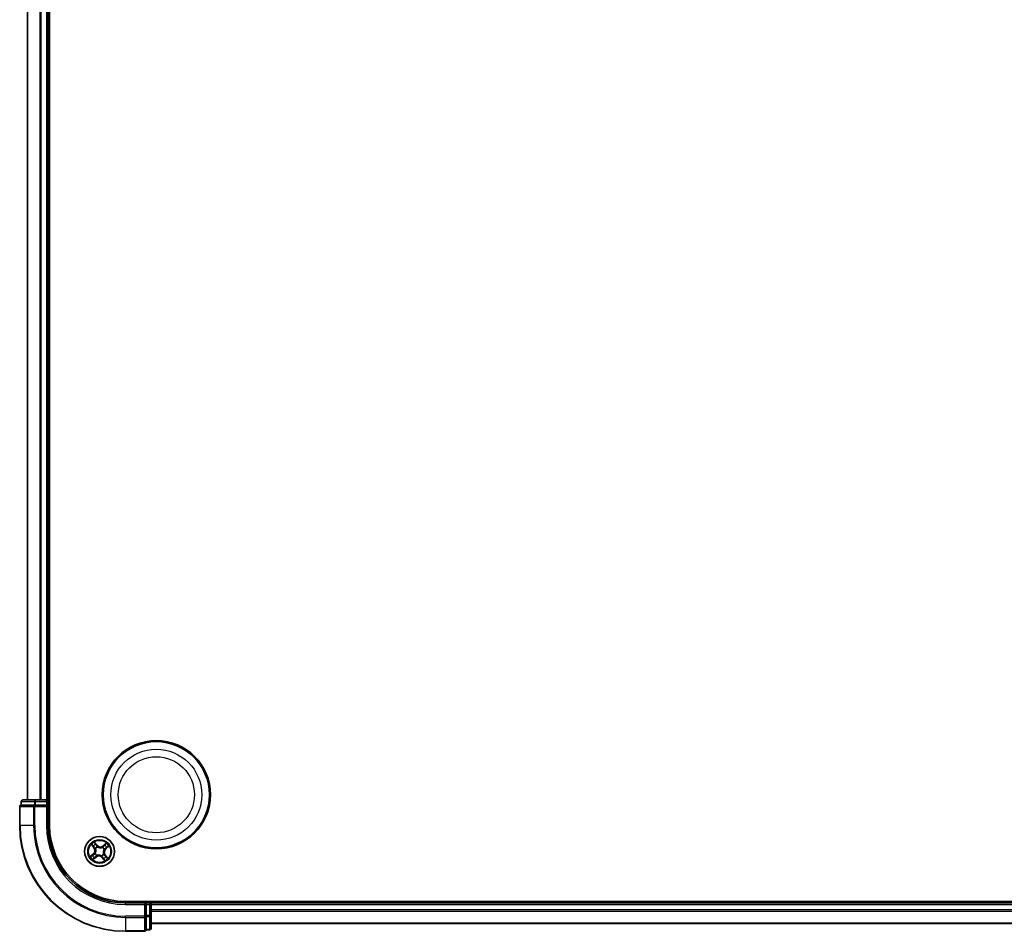
# Model space of a CAD drawing. Units: millimetres. Extents: x 7 to 10028, y 4 to 2112.
# Drawn here: x 2337 to 2528, y 1129 to 1306 of the extents above; entities that cross this region are included whole.
import ezdxf

# ---------------------------------------------------------------- set-up
doc = ezdxf.new("R2010")
doc.units = ezdxf.units.MM
doc.header["$LTSCALE"] = 0.5
doc.layers.add('Visible (ISO)', color=7, linetype='Continuous', lineweight=35)
doc.layers.add('Visible Narrow (ISO)', color=7, linetype='Continuous', lineweight=25)

msp = doc.modelspace()

# ---------------------------------------------------------------- linework, layer by layer
at = {"layer": 'Visible (ISO)'}
for p, q in [((2343.28073, 1149.9118), (2343.28073, 1469.9118)), ((2338.98073, 1464.9118), (2338.98073, 1154.9118)), ((2342.98073, 1154.9118), (2342.98073, 1464.9118)), ((2337.48073, 1153.6118), (2337.48073, 1149.9118)), ((2337.78073, 1154.6118), (2337.78073, 1153.9118)), ((2337.85198, 1153.9118), (2337.78073, 1153.9118)), ((2337.85198, 1153.9118), (2340.32976, 1153.9118)), ((2340.55851, 1154.9118), (2338.08073, 1154.9118)), ((2340.41962, 1153.9118), (2340.32976, 1153.9118)), ((2340.55851, 1153.9118), (2340.41962, 1153.9118)), ((2342.68073, 1154.9118), (2340.55851, 1154.9118)), ((2340.55851, 1153.9118), (2342.68073, 1153.9118)), ((2342.98073, 1154.9118), (2342.68073, 1154.9118)), ((2342.68073, 1153.6118), (2342.98073, 1153.9118)), ((2342.98073, 1153.9118), (2342.68073, 1153.9118)), ((2343.28073, 1154.9118), (2342.98073, 1154.9118)), ((2342.98073, 1153.9118), (2342.98073, 1154.6118)), ((2342.98073, 1149.9118), (2342.98073, 1153.9118)), ((2917.98073, 1135.2118), (2357.98073, 1135.2118)), ((2361.98073, 1134.9118), (2357.98073, 1134.9118)), ((2361.98073, 1134.9118), (2361.68073, 1134.6118)), ((2362.68073, 1134.9118), (2361.98073, 1134.9118)), ((2361.98073, 1134.6118), (2361.98073, 1134.9118)), ((2361.98073, 1134.6118), (2361.98073, 1132.48959)), ((2362.98073, 1134.9118), (2362.98073, 1135.2118)), ((2362.98073, 1134.6118), (2362.98073, 1134.9118)), ((2912.98073, 1134.9118), (2362.98073, 1134.9118)), ((2362.98073, 1132.48959), (2362.98073, 1134.6118)), ((2361.98073, 1132.3507), (2361.98073, 1132.48959)), ((2361.98073, 1132.26084), (2361.98073, 1132.3507)), ((2361.98073, 1132.26084), (2361.98073, 1129.78305)), ((2362.98073, 1130.0118), (2362.98073, 1132.48959)), ((2362.98073, 1130.9118), (2912.98073, 1130.9118)), ((2357.98073, 1129.4118), (2361.68073, 1129.4118)), ((2361.98073, 1129.7118), (2361.98073, 1129.78305)), ((2361.98073, 1129.7118), (2362.68073, 1129.7118))]:
    msp.add_line(p, q, dxfattribs=at)
for centre, radius in [((2363.98073, 1155.9118), 10.5), ((2363.98073, 1155.9118), 10.3), ((2352.98073, 1144.9118), 2.9)]:
    msp.add_circle(centre, radius, dxfattribs=at)
for centre, radius, start, end in [((2337.78073, 1153.6118), 0.3, 90, 180), ((2338.08073, 1154.6118), 0.3, 90, 180), ((2342.68073, 1154.6118), 0.3, 0, 90), ((2357.98073, 1149.9118), 20.5, 180, 270), ((2357.98073, 1149.9118), 15, 180, 270), ((2357.98073, 1149.9118), 14.7, 180, 270), ((2362.68073, 1134.6118), 0.3, 0, 90), ((2361.68073, 1129.7118), 0.3, 270, 0), ((2362.68073, 1130.0118), 0.3, 270, 0)]:
    msp.add_arc(centre, radius, start, end, dxfattribs=at)
at = {"layer": 'Visible Narrow (ISO)'}
for p, q in [((2339.05026, 1154.9118), (2339.05026, 1464.9118)), ((2341.39077, 1464.9118), (2341.39077, 1154.9118)), ((2341.62124, 1154.9118), (2341.62124, 1464.9118)), ((2342.68073, 1464.9118), (2342.68073, 1154.9118)), ((2337.55198, 1153.6118), (2337.48073, 1153.6118)), ((2337.55198, 1153.6118), (2340.19087, 1153.6118)), ((2337.55198, 1149.9118), (2337.55198, 1153.6118)), ((2337.85198, 1154.6118), (2337.78073, 1154.6118)), ((2337.85198, 1154.6118), (2340.32976, 1154.6118)), ((2337.85198, 1153.9118), (2337.85198, 1154.6118)), ((2340.41962, 1153.6118), (2340.19087, 1153.6118)), ((2340.19087, 1153.6118), (2340.19087, 1149.9118)), ((2340.55851, 1154.6118), (2340.32976, 1154.6118)), ((2340.32976, 1154.6118), (2340.32976, 1153.9118)), ((2340.41962, 1153.6118), (2340.41962, 1153.9118)), ((2340.41962, 1153.6118), (2342.68073, 1153.6118)), ((2340.41962, 1149.9118), (2340.41962, 1153.6118)), ((2340.55851, 1154.6118), (2340.55851, 1154.9118)), ((2340.55851, 1154.6118), (2342.68073, 1154.6118)), ((2340.55851, 1153.9118), (2340.55851, 1154.6118)), ((2342.68073, 1154.6118), (2342.68073, 1154.9118)), ((2342.68073, 1154.6118), (2342.98073, 1154.6118)), ((2342.68073, 1154.6118), (2342.68073, 1153.9118)), ((2342.68073, 1153.6118), (2342.68073, 1149.9118)), ((2342.98073, 1154.6118), (2343.28073, 1154.6118)), ((2337.55198, 1149.9118), (2337.48073, 1149.9118)), ((2340.19087, 1149.9118), (2337.55198, 1149.9118)), ((2340.19087, 1149.9118), (2340.41962, 1149.9118)), ((2342.68073, 1149.9118), (2342.98073, 1149.9118)), ((2351.38746, 1146.21769), (2351.8753, 1145.60954)), ((2351.91416, 1145.64071), (2351.60747, 1146.02303)), ((2352.49674, 1146.12612), (2351.98797, 1146.71688)), ((2352.13915, 1146.465), (2352.459, 1146.09361)), ((2352.459, 1146.09361), (2352.40395, 1146.04621)), ((2352.459, 1146.09361), (2352.49674, 1146.12612)), ((2354.28662, 1146.50507), (2353.67846, 1146.01723)), ((2353.70963, 1145.97838), (2353.67846, 1146.01723)), ((2353.70963, 1145.97838), (2354.09195, 1146.28506)), ((2353.70963, 1145.97838), (2353.75509, 1145.92171)), ((2351.76642, 1144.42781), (2351.17566, 1143.91904)), ((2351.42753, 1144.07023), (2351.79892, 1144.39007)), ((2351.79892, 1144.39007), (2351.76642, 1144.42781)), ((2351.79892, 1144.39007), (2351.84633, 1144.33503)), ((2351.91416, 1145.64071), (2351.8753, 1145.60954)), ((2351.91416, 1145.64071), (2351.97082, 1145.68616)), ((2352.10265, 1144.50247), (2352.12197, 1144.51148)), ((2352.20958, 1145.46231), (2352.19224, 1145.4747)), ((2352.43022, 1144.14066), (2352.41783, 1144.12331)), ((2352.57139, 1145.78988), (2352.5804, 1145.77056)), ((2353.39006, 1144.03373), (2353.38106, 1144.05305)), ((2353.53124, 1145.68295), (2353.54362, 1145.7003)), ((2353.75187, 1144.36129), (2353.76922, 1144.34891)), ((2353.8588, 1145.32114), (2353.83949, 1145.31213)), ((2354.0473, 1144.1829), (2353.99064, 1144.13745)), ((2354.0473, 1144.1829), (2354.08615, 1144.21407)), ((2354.0473, 1144.1829), (2354.35399, 1143.80058)), ((2354.574, 1143.60591), (2354.08615, 1144.21407)), ((2354.16254, 1145.43354), (2354.11513, 1145.48858)), ((2354.53392, 1145.75338), (2354.16254, 1145.43354)), ((2354.16254, 1145.43354), (2354.19504, 1145.39579)), ((2354.19504, 1145.39579), (2354.7858, 1145.90457)), ((2351.67484, 1143.31853), (2352.28299, 1143.80638)), ((2352.25183, 1143.84523), (2351.8695, 1143.53854)), ((2352.25183, 1143.84523), (2352.20637, 1143.9019)), ((2352.25183, 1143.84523), (2352.28299, 1143.80638)), ((2353.50246, 1143.73), (2353.46472, 1143.69749)), ((2353.46472, 1143.69749), (2353.97349, 1143.10673)), ((2353.50246, 1143.73), (2353.55751, 1143.7774)), ((2353.82231, 1143.35861), (2353.50246, 1143.73)), ((2357.98073, 1134.6118), (2357.98073, 1134.9118)), ((2357.98073, 1134.6118), (2361.68073, 1134.6118)), ((2361.68073, 1134.6118), (2361.68073, 1132.3507)), ((2361.98073, 1134.6118), (2362.68073, 1134.6118)), ((2362.68073, 1135.2118), (2362.68073, 1134.9118)), ((2362.68073, 1134.9118), (2362.68073, 1134.6118)), ((2362.68073, 1134.6118), (2362.68073, 1132.48959)), ((2362.98073, 1134.6118), (2362.68073, 1134.6118)), ((2362.98073, 1134.6118), (2912.98073, 1134.6118)), ((2912.98073, 1133.55232), (2362.98073, 1133.55232)), ((2362.98073, 1133.32185), (2912.98073, 1133.32185)), ((2361.68073, 1132.3507), (2357.98073, 1132.3507)), ((2357.98073, 1132.12194), (2357.98073, 1132.3507)), ((2357.98073, 1132.12194), (2361.68073, 1132.12194)), ((2357.98073, 1132.12194), (2357.98073, 1129.48305)), ((2361.98073, 1132.3507), (2361.68073, 1132.3507)), ((2361.68073, 1132.12194), (2361.68073, 1132.3507)), ((2361.68073, 1132.12194), (2361.68073, 1129.48305)), ((2362.68073, 1132.48959), (2361.98073, 1132.48959)), ((2361.98073, 1132.26084), (2362.68073, 1132.26084)), ((2362.98073, 1132.48959), (2362.68073, 1132.48959)), ((2362.68073, 1132.26084), (2362.68073, 1132.48959)), ((2362.68073, 1132.26084), (2362.68073, 1129.78305)), ((2912.98073, 1130.98134), (2362.98073, 1130.98134)), ((2361.68073, 1129.48305), (2357.98073, 1129.48305)), ((2357.98073, 1129.48305), (2357.98073, 1129.4118)), ((2361.68073, 1129.4118), (2361.68073, 1129.48305)), ((2362.68073, 1129.78305), (2361.98073, 1129.78305)), ((2362.68073, 1129.7118), (2362.68073, 1129.78305))]:
    msp.add_line(p, q, dxfattribs=at)
for centre, radius in [((2363.98073, 1155.9118), 8.82069), ((2363.98073, 1155.9118), 7.38395), ((2352.98073, 1144.9118), 2.86769), ((2352.98073, 1144.9118), 2.30915), ((2352.98073, 1144.9118), 2.14146)]:
    msp.add_circle(centre, radius, dxfattribs=at)
for centre, radius, start, end in [((2357.98073, 1149.9118), 20.42875, 180, 270), ((2357.98073, 1149.9118), 17.78986, 180, 270), ((2357.98073, 1149.9118), 17.56111, 180, 270), ((2357.98073, 1149.9118), 15.3, 180, 270), ((2352.98073, 1144.9118), 2.06006, 118.8101294, 140.660966), ((2352.98073, 1144.9118), 1.61218, 119.4280268, 140.0430685), ((2353.14398, 1146.68353), 0.90399, 220.7355477, 308.7355477), ((2353.14398, 1146.68353), 0.85418, 220.7355477, 308.7355477), ((2352.98073, 1144.9118), 1.61218, 29.4280268, 50.0430685), ((2352.98073, 1144.9118), 2.06006, 28.8101294, 50.660966), ((2352.98073, 1144.9118), 1.61218, 209.4280268, 230.0430685), ((2351.209, 1145.07505), 0.85418, 310.7355477, 38.7355477), ((2351.209, 1145.07505), 0.90399, 310.7355477, 38.7355477), ((2352.98073, 1144.9118), 0.9688, 204.9935917, 234.4775036), ((2352.98073, 1144.9118), 0.94748, 204.9935917, 234.4775036), ((2352.98073, 1144.9118), 0.9688, 114.9935917, 144.4775036), ((2352.98073, 1144.9118), 0.94748, 114.9935917, 144.4775036), ((2352.81748, 1143.14008), 0.90399, 40.7355477, 128.7355477), ((2352.98073, 1144.9118), 0.94748, 294.9935917, 324.4775036), ((2352.98073, 1144.9118), 0.9688, 294.9935917, 324.4775036), ((2352.98073, 1144.9118), 0.94748, 24.9935917, 54.4775036), ((2352.98073, 1144.9118), 0.9688, 24.9935917, 54.4775036), ((2354.75245, 1144.74855), 0.90399, 130.7355477, 218.7355477), ((2354.75245, 1144.74855), 0.85418, 130.7355477, 218.7355477), ((2352.98073, 1144.9118), 2.06006, 208.8101294, 230.660966), ((2352.81748, 1143.14008), 0.85418, 40.7355477, 128.7355477), ((2352.98073, 1144.9118), 1.61218, 299.4280268, 320.0430685), ((2352.98073, 1144.9118), 2.06006, 298.8101294, 320.660966)]:
    msp.add_arc(centre, radius, start, end, dxfattribs=at)
for centre, major_axis, ratio, start_param, end_param in [((2337.78073, 1153.6118), (0, 0.3), 0.762509135, 0, 1.570796327), ((2338.08073, 1154.6118), (0, 0.3), 0.762509135, 0, 1.570796327), ((2340.41962, 1153.6118), (0, 0.3), 0.762509135, 0, 1.570796327), ((2340.55851, 1154.6118), (0, 0.3), 0.762509135, 0, 1.570796327), ((2351.64632, 1146.0542), (-0.03714, -0.03347), 0.548506655, 4.783578405, 6.178760573), ((2351.77928, 1145.9184), (-0.03288, -0.03767), 0.895740182, 4.730442692, 6.085865813), ((2352.10141, 1146.43249), (0.0397, 0.0304), 0.548506655, 0.104424734, 1.499606902), ((2352.21063, 1146.27696), (0.04304, 0.02544), 0.895740182, 0.197319494, 1.552742616), ((2352.36621, 1146.0137), (0.04304, 0.02544), 0.895720538, 0.197301699, 1.54834765), ((2353.78625, 1145.88286), (-0.03767, 0.03288), 0.895720538, 4.734837657, 6.085883608), ((2353.98732, 1146.11325), (-0.03767, 0.03288), 0.895740182, 4.730442692, 6.085865813), ((2354.12312, 1146.24621), (-0.03347, 0.03714), 0.548506655, 4.783578405, 6.178760573), ((2351.46004, 1144.03248), (-0.0304, 0.0397), 0.548506655, 0.104424734, 1.499606902), ((2351.61558, 1144.1417), (-0.02544, 0.04304), 0.895740182, 0.197319494, 1.552742616), ((2351.87883, 1144.29728), (-0.02544, 0.04304), 0.895720538, 0.197301699, 1.54834765), ((2352.00968, 1145.71733), (-0.03288, -0.03767), 0.895720538, 4.734837657, 6.085883608), ((2352.14325, 1144.52139), (-0.0384, 0.03203), 0.876846413, 0.18229136, 1.179902186), ((2352.14325, 1144.52139), (-0.04198, 0.02717), 0.410701227, 0.095735791, 1.318687473), ((2352.22869, 1145.44867), (-0.0436, -0.02447), 0.876846415, 5.103283132, 6.100893958), ((2352.22869, 1145.44867), (-0.04623, -0.01904), 0.410701226, 4.964497834, 6.187449516), ((2352.44386, 1144.15976), (0.02447, -0.0436), 0.876846415, 5.103283132, 6.100893958), ((2352.44386, 1144.15976), (0.01904, -0.04623), 0.410701226, 4.964497834, 6.187449516), ((2352.59032, 1145.74929), (0.03203, 0.0384), 0.876846413, 0.18229136, 1.179902186), ((2352.59032, 1145.74929), (0.02717, 0.04198), 0.410701227, 0.095735791, 1.318687473), ((2353.37114, 1144.07432), (-0.02717, -0.04198), 0.410701227, 0.095735791, 1.318687473), ((2353.37114, 1144.07432), (-0.03203, -0.0384), 0.876846413, 0.18229136, 1.179902186), ((2353.5176, 1145.66384), (-0.02447, 0.0436), 0.876846415, 5.103283132, 6.100893958), ((2353.5176, 1145.66384), (-0.01904, 0.04623), 0.410701226, 4.964497834, 6.187449516), ((2353.73277, 1144.37493), (0.04623, 0.01904), 0.410701226, 4.964497834, 6.187449516), ((2353.73277, 1144.37493), (0.0436, 0.02447), 0.876846415, 5.103283132, 6.100893958), ((2353.81821, 1145.30221), (0.04198, -0.02717), 0.410701227, 0.095735791, 1.318687473), ((2353.81821, 1145.30221), (0.0384, -0.03203), 0.876846413, 0.18229136, 1.179902186), ((2353.95178, 1144.10628), (0.03288, 0.03767), 0.895720538, 4.734837657, 6.085883608), ((2354.08263, 1145.52632), (0.02544, -0.04304), 0.895720538, 0.197301699, 1.54834765), ((2354.34588, 1145.68191), (0.02544, -0.04304), 0.895740182, 0.197319494, 1.552742616), ((2354.50142, 1145.79112), (0.0304, -0.0397), 0.548506655, 0.104424734, 1.499606902), ((2351.83834, 1143.5774), (0.03347, -0.03714), 0.548506655, 4.783578405, 6.178760573), ((2351.97414, 1143.71036), (0.03767, -0.03288), 0.895740182, 4.730442692, 6.085865813), ((2352.1752, 1143.94075), (0.03767, -0.03288), 0.895720538, 4.734837657, 6.085883608), ((2353.59525, 1143.80991), (-0.04304, -0.02544), 0.895720538, 0.197301699, 1.54834765), ((2353.75083, 1143.54665), (-0.04304, -0.02544), 0.895740182, 0.197319494, 1.552742616), ((2353.86005, 1143.39111), (-0.0397, -0.0304), 0.548506655, 0.104424734, 1.499606902), ((2354.18217, 1143.90521), (0.03288, 0.03767), 0.895740182, 4.730442692, 6.085865813), ((2354.31514, 1143.76941), (0.03714, 0.03347), 0.548506655, 4.783578405, 6.178760573), ((2361.68073, 1132.3507), (0.3, 0), 0.762509135, 4.71238898, 6.283185307), ((2362.68073, 1132.48959), (0.3, 0), 0.762509135, 4.71238898, 6.283185307), ((2361.68073, 1129.7118), (0.3, 0), 0.762509135, 4.71238898, 6.283185307), ((2362.68073, 1130.0118), (0.3, 0), 0.762509135, 4.71238898, 6.283185307)]:
    msp.add_ellipse(centre, major_axis=major_axis, ratio=ratio, start_param=start_param, end_param=end_param, dxfattribs=at)
for points, knots in [([(2351.62537, 1146.07214), (2351.61545, 1146.08348), (2351.60393, 1146.09405), (2351.57121, 1146.1201), (2351.54856, 1146.13458), (2351.50352, 1146.16044), (2351.48136, 1146.17198), (2351.43523, 1146.19497), (2351.41124, 1146.20637), (2351.38746, 1146.21769)], [0, 0, 0, 0, 0.00593403848, 0.00593403848, 0.01542850005, 0.01542850005, 0.02374498793, 0.02374498793, 0.03239430317, 0.03239430317, 0.03239430317, 0.03239430317]), ([(2351.38746, 1146.21769), (2351.40854, 1146.201), (2351.42979, 1146.18416), (2351.47095, 1146.15087), (2351.49085, 1146.13445), (2351.532, 1146.09902), (2351.55311, 1146.07993), (2351.5851, 1146.04803), (2351.59677, 1146.03561), (2351.60747, 1146.02303)], [-0.03239430317, -0.03239430317, -0.03239430317, -0.03239430317, -0.02374498793, -0.02374498793, -0.01542850005, -0.01542850005, -0.00593403848, -0.00593403848, 0, 0, 0, 0]), ([(2351.60747, 1146.02303), (2351.63451, 1145.99303), (2351.6597, 1145.96607), (2351.70458, 1145.92023), (2351.72425, 1145.90135), (2351.74043, 1145.88723)], [0, 0, 0, 0, 0.01449142296, 0.01449142296, 0.02898284593, 0.02898284593, 0.02898284593, 0.02898284593]), ([(2351.74495, 1145.94716), (2351.73028, 1145.96004), (2351.71253, 1145.97736), (2351.67218, 1146.01957), (2351.64959, 1146.04444), (2351.62537, 1146.07214)], [-0.02898284593, -0.02898284593, -0.02898284593, -0.02898284593, -0.01449142296, -0.01449142296, 0, 0, 0, 0]), ([(2351.9752, 1145.74592), (2351.93683, 1145.77947), (2351.89846, 1145.81302), (2351.82171, 1145.88009), (2351.78333, 1145.91363), (2351.74495, 1145.94716)], [-0.06877985423, -0.06877985423, -0.06877985423, -0.06877985423, -0.03438992711, -0.03438992711, 0, 0, 0, 0]), ([(2352.13915, 1146.465), (2352.1244, 1146.48316), (2352.1103, 1146.50317), (2352.07498, 1146.55758), (2352.0546, 1146.5932), (2352.01875, 1146.65863), (2352.00328, 1146.6879), (2351.98797, 1146.71688)], [-0.03205597372, -0.03205597372, -0.03205597372, -0.03205597372, -0.02365018994, -0.02365018994, -0.0102009359, -0.0102009359, 0.00033832945, 0.00033832945, 0.00033832945, 0.00033832945]), ([(2351.98797, 1146.71688), (2351.99624, 1146.68586), (2352.00457, 1146.65452), (2352.02512, 1146.58506), (2352.0376, 1146.54766), (2352.06322, 1146.49274), (2352.07437, 1146.47312), (2352.0876, 1146.45638)], [-0.00033832945, -0.00033832945, -0.00033832945, -0.00033832945, 0.0102009359, 0.0102009359, 0.02365018994, 0.02365018994, 0.03205597372, 0.03205597372, 0.03205597372, 0.03205597372]), ([(2352.0876, 1146.45638), (2352.11026, 1146.42769), (2352.13047, 1146.40109), (2352.16467, 1146.35363), (2352.17858, 1146.33286), (2352.18862, 1146.31597)], [-0.02898284593, -0.02898284593, -0.02898284593, -0.02898284593, -0.01458506341, -0.01458506341, 0, 0, 0, 0]), ([(2352.24837, 1146.30946), (2352.23737, 1146.32807), (2352.22228, 1146.35103), (2352.18533, 1146.40362), (2352.16355, 1146.43314), (2352.13915, 1146.465)], [0, 0, 0, 0, 0.01458506341, 0.01458506341, 0.02898284593, 0.02898284593, 0.02898284593, 0.02898284593]), ([(2352.18862, 1146.31597), (2352.21457, 1146.27211), (2352.24053, 1146.22825), (2352.29246, 1146.14053), (2352.31842, 1146.09667), (2352.34439, 1146.05282)], [-0.06877985423, -0.06877985423, -0.06877985423, -0.06877985423, -0.03438992711, -0.03438992711, 0, 0, 0, 0]), ([(2352.40395, 1146.04621), (2352.37802, 1146.09008), (2352.35209, 1146.13396), (2352.30023, 1146.22171), (2352.2743, 1146.26559), (2352.24837, 1146.30946)], [0, 0, 0, 0, 0.03438992711, 0.03438992711, 0.06877985423, 0.06877985423, 0.06877985423, 0.06877985423]), ([(2352.34439, 1146.05282), (2352.38149, 1145.99018), (2352.42529, 1145.93148), (2352.50572, 1145.84662), (2352.53693, 1145.81756), (2352.57139, 1145.78988)], [-0.09824125451, -0.09824125451, -0.09824125451, -0.09824125451, -0.04912062725, -0.04912062725, -0.02177589412, -0.02177589412, -0.02177589412, -0.02177589412]), ([(2352.61571, 1145.79214), (2352.58377, 1145.81919), (2352.55473, 1145.84744), (2352.47974, 1145.92966), (2352.43872, 1145.98617), (2352.40395, 1146.04621)], [0.02177589412, 0.02177589412, 0.02177589412, 0.02177589412, 0.04912062725, 0.04912062725, 0.09824125451, 0.09824125451, 0.09824125451, 0.09824125451]), ([(2353.75509, 1145.92171), (2353.70993, 1145.86904), (2353.65927, 1145.82097), (2353.57053, 1145.75385), (2353.53681, 1145.73138), (2353.50046, 1145.71061)], [0, 0, 0, 0, 0.04912062725, 0.04912062725, 0.07646536039, 0.07646536039, 0.07646536039, 0.07646536039]), ([(2353.54362, 1145.7003), (2353.58257, 1145.72122), (2353.61856, 1145.74408), (2353.71314, 1145.81281), (2353.76693, 1145.86252), (2353.81485, 1145.91733)], [-0.07646536035, -0.07646536035, -0.07646536035, -0.07646536035, -0.04912062725, -0.04912062725, 0, 0, 0, 0]), ([(2353.95616, 1146.1521), (2353.92265, 1146.11371), (2353.88913, 1146.07531), (2353.82211, 1145.99851), (2353.7886, 1145.96011), (2353.75509, 1145.92171)], [0, 0, 0, 0, 0.03438992711, 0.03438992711, 0.06877985423, 0.06877985423, 0.06877985423, 0.06877985423]), ([(2353.81485, 1145.91733), (2353.8484, 1145.9557), (2353.88194, 1145.99407), (2353.94902, 1146.07082), (2353.98255, 1146.1092), (2354.01609, 1146.14758)], [-0.06877985423, -0.06877985423, -0.06877985423, -0.06877985423, -0.03438992711, -0.03438992711, 0, 0, 0, 0]), ([(2354.09195, 1146.28506), (2354.06195, 1146.25802), (2354.03499, 1146.23283), (2353.98915, 1146.18796), (2353.97028, 1146.16828), (2353.95616, 1146.1521)], [0, 0, 0, 0, 0.01449142296, 0.01449142296, 0.02898284593, 0.02898284593, 0.02898284593, 0.02898284593]), ([(2354.01609, 1146.14758), (2354.02896, 1146.16226), (2354.04629, 1146.18), (2354.08849, 1146.22035), (2354.11336, 1146.24295), (2354.14106, 1146.26717)], [-0.02898284593, -0.02898284593, -0.02898284593, -0.02898284593, -0.01449142296, -0.01449142296, 0, 0, 0, 0]), ([(2354.28662, 1146.50507), (2354.26992, 1146.48399), (2354.25309, 1146.46274), (2354.2198, 1146.42159), (2354.20338, 1146.40168), (2354.16794, 1146.36053), (2354.14886, 1146.33942), (2354.11696, 1146.30743), (2354.10454, 1146.29577), (2354.09195, 1146.28506)], [-0.03239430317, -0.03239430317, -0.03239430317, -0.03239430317, -0.02374498793, -0.02374498793, -0.01542850005, -0.01542850005, -0.00593403848, -0.00593403848, 0, 0, 0, 0]), ([(2354.14106, 1146.26717), (2354.1524, 1146.27708), (2354.16298, 1146.2886), (2354.18902, 1146.32132), (2354.20351, 1146.34397), (2354.22937, 1146.38901), (2354.24091, 1146.41117), (2354.26389, 1146.4573), (2354.2753, 1146.48129), (2354.28662, 1146.50507)], [0, 0, 0, 0, 0.00593403848, 0.00593403848, 0.01542850005, 0.01542850005, 0.02374498793, 0.02374498793, 0.03239430317, 0.03239430317, 0.03239430317, 0.03239430317]), ([(2351.42753, 1144.07023), (2351.40937, 1144.05547), (2351.38936, 1144.04138), (2351.33495, 1144.00605), (2351.29933, 1143.98568), (2351.2339, 1143.94982), (2351.20463, 1143.93435), (2351.17566, 1143.91904)], [-0.03205597372, -0.03205597372, -0.03205597372, -0.03205597372, -0.02365018994, -0.02365018994, -0.0102009359, -0.0102009359, 0.00033832945, 0.00033832945, 0.00033832945, 0.00033832945]), ([(2351.17566, 1143.91904), (2351.20667, 1143.92731), (2351.23802, 1143.93564), (2351.30747, 1143.9562), (2351.34487, 1143.96867), (2351.39979, 1143.9943), (2351.41941, 1144.00545), (2351.43616, 1144.01868)], [-0.00033832945, -0.00033832945, -0.00033832945, -0.00033832945, 0.0102009359, 0.0102009359, 0.02365018994, 0.02365018994, 0.03205597372, 0.03205597372, 0.03205597372, 0.03205597372]), ([(2351.58307, 1144.17944), (2351.56447, 1144.16845), (2351.5415, 1144.15336), (2351.48891, 1144.1164), (2351.45939, 1144.09463), (2351.42753, 1144.07023)], [0, 0, 0, 0, 0.01458506341, 0.01458506341, 0.02898284593, 0.02898284593, 0.02898284593, 0.02898284593]), ([(2351.43616, 1144.01868), (2351.46484, 1144.04133), (2351.49145, 1144.06154), (2351.53891, 1144.09575), (2351.55968, 1144.10965), (2351.57657, 1144.11969)], [-0.02898284593, -0.02898284593, -0.02898284593, -0.02898284593, -0.01458506341, -0.01458506341, 0, 0, 0, 0]), ([(2351.57657, 1144.11969), (2351.62043, 1144.14565), (2351.66429, 1144.17161), (2351.752, 1144.22353), (2351.79586, 1144.2495), (2351.83971, 1144.27547)], [-0.06877985423, -0.06877985423, -0.06877985423, -0.06877985423, -0.03438992711, -0.03438992711, 0, 0, 0, 0]), ([(2351.84633, 1144.33503), (2351.80245, 1144.30909), (2351.75857, 1144.28316), (2351.67082, 1144.2313), (2351.62695, 1144.20537), (2351.58307, 1144.17944)], [0, 0, 0, 0, 0.03438992711, 0.03438992711, 0.06877985423, 0.06877985423, 0.06877985423, 0.06877985423]), ([(2351.74043, 1145.88723), (2351.77883, 1145.85372), (2351.81723, 1145.82021), (2351.89402, 1145.75319), (2351.93242, 1145.71967), (2351.97082, 1145.68616)], [0, 0, 0, 0, 0.03438992711, 0.03438992711, 0.06877985423, 0.06877985423, 0.06877985423, 0.06877985423]), ([(2351.83971, 1144.27547), (2351.90235, 1144.31257), (2351.96106, 1144.35637), (2352.04592, 1144.43679), (2352.07497, 1144.46801), (2352.10265, 1144.50247)], [-0.09824125451, -0.09824125451, -0.09824125451, -0.09824125451, -0.04912062725, -0.04912062725, -0.02177589412, -0.02177589412, -0.02177589412, -0.02177589412]), ([(2352.1004, 1144.54679), (2352.07334, 1144.51485), (2352.04509, 1144.4858), (2351.96288, 1144.41082), (2351.90636, 1144.3698), (2351.84633, 1144.33503)], [0.02177589412, 0.02177589412, 0.02177589412, 0.02177589412, 0.04912062725, 0.04912062725, 0.09824125451, 0.09824125451, 0.09824125451, 0.09824125451]), ([(2351.97082, 1145.68616), (2352.02349, 1145.641), (2352.07156, 1145.59035), (2352.13869, 1145.5016), (2352.16116, 1145.46788), (2352.18192, 1145.43154)], [0, 0, 0, 0, 0.04912062725, 0.04912062725, 0.07646536039, 0.07646536039, 0.07646536039, 0.07646536039]), ([(2352.19224, 1145.4747), (2352.17131, 1145.51364), (2352.14846, 1145.54964), (2352.07972, 1145.64421), (2352.03001, 1145.69801), (2351.9752, 1145.74592)], [-0.07646536035, -0.07646536035, -0.07646536035, -0.07646536035, -0.04912062725, -0.04912062725, 0, 0, 0, 0]), ([(2352.18192, 1145.43154), (2352.18797, 1145.41691), (2352.19371, 1145.40208), (2352.22649, 1145.31068), (2352.24528, 1145.22882), (2352.25712, 1145.08914), (2352.25707, 1145.03387), (2352.25201, 1144.97895), (2352.24695, 1144.92403), (2352.2369, 1144.86968), (2352.19973, 1144.73451), (2352.1663, 1144.65747), (2352.11737, 1144.5736), (2352.10902, 1144.56006), (2352.1004, 1144.54679)], [0.0738185488, 0.0738185488, 0.0738185488, 0.0738185488, 0.0792796113, 0.0792796113, 0.1070104848, 0.1070104848, 0.1243422808, 0.1243422808, 0.1243422808, 0.1416740768, 0.1416740768, 0.1694049504, 0.1694049504, 0.1748660128, 0.1748660128, 0.1748660128, 0.1748660128]), ([(2352.12197, 1144.51148), (2352.13089, 1144.52561), (2352.13951, 1144.54003), (2352.19, 1144.6295), (2352.22418, 1144.71212), (2352.26234, 1144.8581), (2352.27275, 1144.91702), (2352.27824, 1144.97653), (2352.28372, 1145.03604), (2352.28425, 1145.09588), (2352.27341, 1145.24637), (2352.2549, 1145.33385), (2352.22161, 1145.43103), (2352.21577, 1145.44679), (2352.20958, 1145.46231)], [-0.1748660129, -0.1748660129, -0.1748660129, -0.1748660129, -0.1694049504, -0.1694049504, -0.1416740768, -0.1416740768, -0.1243422808, -0.1243422808, -0.1243422808, -0.1070104848, -0.1070104848, -0.0792796113, -0.0792796113, -0.0738185488, -0.0738185488, -0.0738185488, -0.0738185488]), ([(2352.41783, 1144.12331), (2352.37889, 1144.10239), (2352.3429, 1144.07953), (2352.24832, 1144.01079), (2352.19453, 1143.96109), (2352.14661, 1143.90628)], [-0.07646536035, -0.07646536035, -0.07646536035, -0.07646536035, -0.04912062725, -0.04912062725, 0, 0, 0, 0]), ([(2352.20637, 1143.9019), (2352.25153, 1143.95457), (2352.30219, 1144.00264), (2352.39093, 1144.06976), (2352.42465, 1144.09223), (2352.46099, 1144.11299)], [0, 0, 0, 0, 0.04912062725, 0.04912062725, 0.07646536039, 0.07646536039, 0.07646536039, 0.07646536039]), ([(2353.38106, 1144.05305), (2353.36693, 1144.06197), (2353.3525, 1144.07059), (2353.26304, 1144.12107), (2353.18041, 1144.15526), (2353.03444, 1144.19342), (2352.97551, 1144.20383), (2352.916, 1144.20931), (2352.85649, 1144.2148), (2352.79666, 1144.21533), (2352.64616, 1144.20449), (2352.55868, 1144.18597), (2352.4615, 1144.15269), (2352.44574, 1144.14685), (2352.43022, 1144.14066)], [-0.1748660129, -0.1748660129, -0.1748660129, -0.1748660129, -0.1694049504, -0.1694049504, -0.1416740768, -0.1416740768, -0.1243422808, -0.1243422808, -0.1243422808, -0.1070104848, -0.1070104848, -0.0792796113, -0.0792796113, -0.0738185488, -0.0738185488, -0.0738185488, -0.0738185488]), ([(2352.46099, 1144.11299), (2352.47562, 1144.11905), (2352.49046, 1144.12478), (2352.58186, 1144.15757), (2352.66371, 1144.17635), (2352.80339, 1144.1882), (2352.85867, 1144.18815), (2352.91358, 1144.18309), (2352.9685, 1144.17803), (2353.02286, 1144.16797), (2353.15802, 1144.13081), (2353.23506, 1144.09738), (2353.31893, 1144.04845), (2353.33247, 1144.0401), (2353.34574, 1144.03147)], [0.0738185488, 0.0738185488, 0.0738185488, 0.0738185488, 0.0792796113, 0.0792796113, 0.1070104848, 0.1070104848, 0.1243422808, 0.1243422808, 0.1243422808, 0.1416740768, 0.1416740768, 0.1694049504, 0.1694049504, 0.1748660128, 0.1748660128, 0.1748660128, 0.1748660128]), ([(2352.5804, 1145.77056), (2352.59453, 1145.76164), (2352.60896, 1145.75302), (2352.69842, 1145.70254), (2352.78105, 1145.66835), (2352.92702, 1145.63019), (2352.98595, 1145.61978), (2353.04546, 1145.61429), (2353.10497, 1145.60881), (2353.1648, 1145.60828), (2353.31529, 1145.61912), (2353.40277, 1145.63764), (2353.49996, 1145.67092), (2353.51572, 1145.67676), (2353.53124, 1145.68295)], [-0.1748660129, -0.1748660129, -0.1748660129, -0.1748660129, -0.1694049504, -0.1694049504, -0.1416740768, -0.1416740768, -0.1243422808, -0.1243422808, -0.1243422808, -0.1070104848, -0.1070104848, -0.0792796113, -0.0792796113, -0.0738185488, -0.0738185488, -0.0738185488, -0.0738185488]), ([(2353.50046, 1145.71061), (2353.48584, 1145.70456), (2353.471, 1145.69882), (2353.3796, 1145.66604), (2353.29775, 1145.64726), (2353.15807, 1145.63541), (2353.10279, 1145.63546), (2353.04787, 1145.64052), (2352.99296, 1145.64558), (2352.9386, 1145.65563), (2352.80344, 1145.6928), (2352.7264, 1145.72623), (2352.64253, 1145.77516), (2352.62898, 1145.78351), (2352.61571, 1145.79214)], [0.0738185488, 0.0738185488, 0.0738185488, 0.0738185488, 0.0792796113, 0.0792796113, 0.1070104848, 0.1070104848, 0.1243422808, 0.1243422808, 0.1243422808, 0.1416740768, 0.1416740768, 0.1694049504, 0.1694049504, 0.1748660128, 0.1748660128, 0.1748660128, 0.1748660128]), ([(2353.34574, 1144.03147), (2353.37768, 1144.00442), (2353.40673, 1143.97616), (2353.48171, 1143.89395), (2353.52273, 1143.83744), (2353.55751, 1143.7774)], [0.02177589412, 0.02177589412, 0.02177589412, 0.02177589412, 0.04912062725, 0.04912062725, 0.09824125451, 0.09824125451, 0.09824125451, 0.09824125451]), ([(2353.61706, 1143.77079), (2353.57997, 1143.83343), (2353.53616, 1143.89213), (2353.45574, 1143.97699), (2353.42453, 1144.00604), (2353.39006, 1144.03373)], [-0.09824125451, -0.09824125451, -0.09824125451, -0.09824125451, -0.04912062725, -0.04912062725, -0.02177589412, -0.02177589412, -0.02177589412, -0.02177589412]), ([(2353.83949, 1145.31213), (2353.83057, 1145.298), (2353.82194, 1145.28357), (2353.77146, 1145.19411), (2353.73727, 1145.11149), (2353.69911, 1144.96551), (2353.6887, 1144.90658), (2353.68322, 1144.84708), (2353.67774, 1144.78757), (2353.6772, 1144.72773), (2353.68805, 1144.57724), (2353.70656, 1144.48976), (2353.73985, 1144.39258), (2353.74569, 1144.37682), (2353.75187, 1144.36129)], [-0.1748660129, -0.1748660129, -0.1748660129, -0.1748660129, -0.1694049504, -0.1694049504, -0.1416740768, -0.1416740768, -0.1243422808, -0.1243422808, -0.1243422808, -0.1070104848, -0.1070104848, -0.0792796113, -0.0792796113, -0.0738185488, -0.0738185488, -0.0738185488, -0.0738185488]), ([(2353.77954, 1144.39207), (2353.77348, 1144.40669), (2353.76775, 1144.42153), (2353.73497, 1144.51293), (2353.71618, 1144.59479), (2353.70434, 1144.73446), (2353.70438, 1144.78974), (2353.70944, 1144.84466), (2353.7145, 1144.89958), (2353.72456, 1144.95393), (2353.76173, 1145.08909), (2353.79515, 1145.16614), (2353.84409, 1145.25001), (2353.85244, 1145.26355), (2353.86106, 1145.27682)], [0.0738185488, 0.0738185488, 0.0738185488, 0.0738185488, 0.0792796113, 0.0792796113, 0.1070104848, 0.1070104848, 0.1243422808, 0.1243422808, 0.1243422808, 0.1416740768, 0.1416740768, 0.1694049504, 0.1694049504, 0.1748660128, 0.1748660128, 0.1748660128, 0.1748660128]), ([(2353.76922, 1144.34891), (2353.79014, 1144.30997), (2353.813, 1144.27397), (2353.88174, 1144.1794), (2353.93145, 1144.1256), (2353.98625, 1144.07768)], [-0.07646536035, -0.07646536035, -0.07646536035, -0.07646536035, -0.04912062725, -0.04912062725, 0, 0, 0, 0]), ([(2353.99064, 1144.13745), (2353.93796, 1144.1826), (2353.8899, 1144.23326), (2353.82277, 1144.32201), (2353.8003, 1144.35573), (2353.77954, 1144.39207)], [0, 0, 0, 0, 0.04912062725, 0.04912062725, 0.07646536039, 0.07646536039, 0.07646536039, 0.07646536039]), ([(2354.12174, 1145.54814), (2354.0591, 1145.51104), (2354.0004, 1145.46724), (2353.91554, 1145.38682), (2353.88649, 1145.3556), (2353.8588, 1145.32114)], [-0.09824125451, -0.09824125451, -0.09824125451, -0.09824125451, -0.04912062725, -0.04912062725, -0.02177589412, -0.02177589412, -0.02177589412, -0.02177589412]), ([(2353.86106, 1145.27682), (2353.88811, 1145.30876), (2353.91637, 1145.3378), (2353.99858, 1145.41279), (2354.05509, 1145.45381), (2354.11513, 1145.48858)], [0.02177589412, 0.02177589412, 0.02177589412, 0.02177589412, 0.04912062725, 0.04912062725, 0.09824125451, 0.09824125451, 0.09824125451, 0.09824125451]), ([(2353.98625, 1144.07768), (2354.02463, 1144.04414), (2354.063, 1144.01059), (2354.13975, 1143.94351), (2354.17813, 1143.90998), (2354.21651, 1143.87645)], [-0.06877985423, -0.06877985423, -0.06877985423, -0.06877985423, -0.03438992711, -0.03438992711, 0, 0, 0, 0]), ([(2354.22103, 1143.93638), (2354.18263, 1143.96989), (2354.14423, 1144.0034), (2354.06744, 1144.07042), (2354.02904, 1144.10393), (2353.99064, 1144.13745)], [0, 0, 0, 0, 0.03438992711, 0.03438992711, 0.06877985423, 0.06877985423, 0.06877985423, 0.06877985423]), ([(2354.11513, 1145.48858), (2354.15901, 1145.51451), (2354.20289, 1145.54045), (2354.29064, 1145.59231), (2354.33451, 1145.61824), (2354.37839, 1145.64417)], [0, 0, 0, 0, 0.03438992711, 0.03438992711, 0.06877985423, 0.06877985423, 0.06877985423, 0.06877985423]), ([(2354.38489, 1145.70391), (2354.34103, 1145.67796), (2354.29717, 1145.652), (2354.20946, 1145.60008), (2354.1656, 1145.57411), (2354.12174, 1145.54814)], [-0.06877985423, -0.06877985423, -0.06877985423, -0.06877985423, -0.03438992711, -0.03438992711, 0, 0, 0, 0]), ([(2354.37839, 1145.64417), (2354.39699, 1145.65516), (2354.41996, 1145.67025), (2354.47254, 1145.70721), (2354.50206, 1145.72898), (2354.53392, 1145.75338)], [0, 0, 0, 0, 0.01458506341, 0.01458506341, 0.02898284593, 0.02898284593, 0.02898284593, 0.02898284593]), ([(2354.5253, 1145.80493), (2354.49661, 1145.78227), (2354.47001, 1145.76207), (2354.42255, 1145.72786), (2354.40178, 1145.71396), (2354.38489, 1145.70391)], [-0.02898284593, -0.02898284593, -0.02898284593, -0.02898284593, -0.01458506341, -0.01458506341, 0, 0, 0, 0]), ([(2354.7858, 1145.90457), (2354.75479, 1145.8963), (2354.72344, 1145.88796), (2354.65399, 1145.86741), (2354.61659, 1145.85494), (2354.56167, 1145.82931), (2354.54205, 1145.81816), (2354.5253, 1145.80493)], [-0.00033832945, -0.00033832945, -0.00033832945, -0.00033832945, 0.0102009359, 0.0102009359, 0.02365018994, 0.02365018994, 0.03205597372, 0.03205597372, 0.03205597372, 0.03205597372]), ([(2354.53392, 1145.75338), (2354.55208, 1145.76813), (2354.5721, 1145.78223), (2354.62651, 1145.81755), (2354.66213, 1145.83793), (2354.72756, 1145.87379), (2354.75683, 1145.88926), (2354.7858, 1145.90457)], [-0.03205597372, -0.03205597372, -0.03205597372, -0.03205597372, -0.02365018994, -0.02365018994, -0.0102009359, -0.0102009359, 0.00033832945, 0.00033832945, 0.00033832945, 0.00033832945]), ([(2351.8204, 1143.55644), (2351.80905, 1143.54652), (2351.79848, 1143.53501), (2351.77244, 1143.50229), (2351.75795, 1143.47964), (2351.73209, 1143.4346), (2351.72055, 1143.41243), (2351.69757, 1143.3663), (2351.68616, 1143.34232), (2351.67484, 1143.31853)], [0, 0, 0, 0, 0.00593403848, 0.00593403848, 0.01542850005, 0.01542850005, 0.02374498793, 0.02374498793, 0.03239430317, 0.03239430317, 0.03239430317, 0.03239430317]), ([(2351.67484, 1143.31853), (2351.69154, 1143.33962), (2351.70837, 1143.36087), (2351.74166, 1143.40202), (2351.75808, 1143.42193), (2351.79351, 1143.46307), (2351.8126, 1143.48419), (2351.8445, 1143.51617), (2351.85692, 1143.52784), (2351.8695, 1143.53854)], [-0.03239430317, -0.03239430317, -0.03239430317, -0.03239430317, -0.02374498793, -0.02374498793, -0.01542850005, -0.01542850005, -0.00593403848, -0.00593403848, 0, 0, 0, 0]), ([(2351.94537, 1143.67603), (2351.93249, 1143.66135), (2351.91517, 1143.64361), (2351.87296, 1143.60326), (2351.84809, 1143.58066), (2351.8204, 1143.55644)], [-0.02898284593, -0.02898284593, -0.02898284593, -0.02898284593, -0.01449142296, -0.01449142296, 0, 0, 0, 0]), ([(2351.8695, 1143.53854), (2351.89951, 1143.56558), (2351.92647, 1143.59078), (2351.97231, 1143.63565), (2351.99118, 1143.65533), (2352.0053, 1143.67151)], [0, 0, 0, 0, 0.01449142296, 0.01449142296, 0.02898284593, 0.02898284593, 0.02898284593, 0.02898284593]), ([(2352.14661, 1143.90628), (2352.11306, 1143.86791), (2352.07952, 1143.82953), (2352.01244, 1143.75278), (2351.9789, 1143.71441), (2351.94537, 1143.67603)], [-0.06877985423, -0.06877985423, -0.06877985423, -0.06877985423, -0.03438992711, -0.03438992711, 0, 0, 0, 0]), ([(2352.0053, 1143.67151), (2352.03881, 1143.7099), (2352.07232, 1143.7483), (2352.13935, 1143.8251), (2352.17286, 1143.8635), (2352.20637, 1143.9019)], [0, 0, 0, 0, 0.03438992711, 0.03438992711, 0.06877985423, 0.06877985423, 0.06877985423, 0.06877985423]), ([(2353.55751, 1143.7774), (2353.58344, 1143.73352), (2353.60937, 1143.68965), (2353.66123, 1143.6019), (2353.68716, 1143.55802), (2353.71309, 1143.51415)], [0, 0, 0, 0, 0.03438992711, 0.03438992711, 0.06877985423, 0.06877985423, 0.06877985423, 0.06877985423]), ([(2353.77284, 1143.50764), (2353.74688, 1143.5515), (2353.72093, 1143.59536), (2353.669, 1143.68308), (2353.64304, 1143.72693), (2353.61706, 1143.77079)], [-0.06877985423, -0.06877985423, -0.06877985423, -0.06877985423, -0.03438992711, -0.03438992711, 0, 0, 0, 0]), ([(2353.71309, 1143.51415), (2353.72409, 1143.49554), (2353.73917, 1143.47257), (2353.77613, 1143.41999), (2353.79791, 1143.39047), (2353.82231, 1143.35861)], [0, 0, 0, 0, 0.01458506341, 0.01458506341, 0.02898284593, 0.02898284593, 0.02898284593, 0.02898284593]), ([(2353.87386, 1143.36723), (2353.8512, 1143.39592), (2353.83099, 1143.42252), (2353.79679, 1143.46998), (2353.78288, 1143.49075), (2353.77284, 1143.50764)], [-0.02898284593, -0.02898284593, -0.02898284593, -0.02898284593, -0.01458506341, -0.01458506341, 0, 0, 0, 0]), ([(2353.82231, 1143.35861), (2353.83706, 1143.34045), (2353.85115, 1143.32044), (2353.88648, 1143.26602), (2353.90685, 1143.2304), (2353.94271, 1143.16497), (2353.95818, 1143.13571), (2353.97349, 1143.10673)], [-0.03205597372, -0.03205597372, -0.03205597372, -0.03205597372, -0.02365018994, -0.02365018994, -0.0102009359, -0.0102009359, 0.00033832945, 0.00033832945, 0.00033832945, 0.00033832945]), ([(2353.97349, 1143.10673), (2353.96522, 1143.13775), (2353.95689, 1143.16909), (2353.93634, 1143.23855), (2353.92386, 1143.27595), (2353.89824, 1143.33087), (2353.88709, 1143.35048), (2353.87386, 1143.36723)], [-0.00033832945, -0.00033832945, -0.00033832945, -0.00033832945, 0.0102009359, 0.0102009359, 0.02365018994, 0.02365018994, 0.03205597372, 0.03205597372, 0.03205597372, 0.03205597372]), ([(2354.21651, 1143.87645), (2354.23118, 1143.86357), (2354.24893, 1143.84624), (2354.28927, 1143.80404), (2354.31187, 1143.77917), (2354.33609, 1143.75147)], [-0.02898284593, -0.02898284593, -0.02898284593, -0.02898284593, -0.01449142296, -0.01449142296, 0, 0, 0, 0]), ([(2354.35399, 1143.80058), (2354.32695, 1143.83058), (2354.30175, 1143.85754), (2354.25688, 1143.90338), (2354.23721, 1143.92226), (2354.22103, 1143.93638)], [0, 0, 0, 0, 0.01449142296, 0.01449142296, 0.02898284593, 0.02898284593, 0.02898284593, 0.02898284593]), ([(2354.33609, 1143.75147), (2354.34601, 1143.74013), (2354.35752, 1143.72956), (2354.39024, 1143.70351), (2354.41289, 1143.68902), (2354.45794, 1143.66316), (2354.4801, 1143.65162), (2354.52623, 1143.62864), (2354.55022, 1143.61724), (2354.574, 1143.60591)], [0, 0, 0, 0, 0.00593403848, 0.00593403848, 0.01542850005, 0.01542850005, 0.02374498793, 0.02374498793, 0.03239430317, 0.03239430317, 0.03239430317, 0.03239430317]), ([(2354.574, 1143.60591), (2354.55292, 1143.62261), (2354.53167, 1143.63945), (2354.49051, 1143.67273), (2354.4706, 1143.68916), (2354.42946, 1143.72459), (2354.40835, 1143.74367), (2354.37636, 1143.77558), (2354.36469, 1143.788), (2354.35399, 1143.80058)], [-0.03239430317, -0.03239430317, -0.03239430317, -0.03239430317, -0.02374498793, -0.02374498793, -0.01542850005, -0.01542850005, -0.00593403848, -0.00593403848, 0, 0, 0, 0])]:
    msp.add_open_spline(points, degree=3, knots=knots, dxfattribs=at)

doc.saveas('drawing.dxf')
